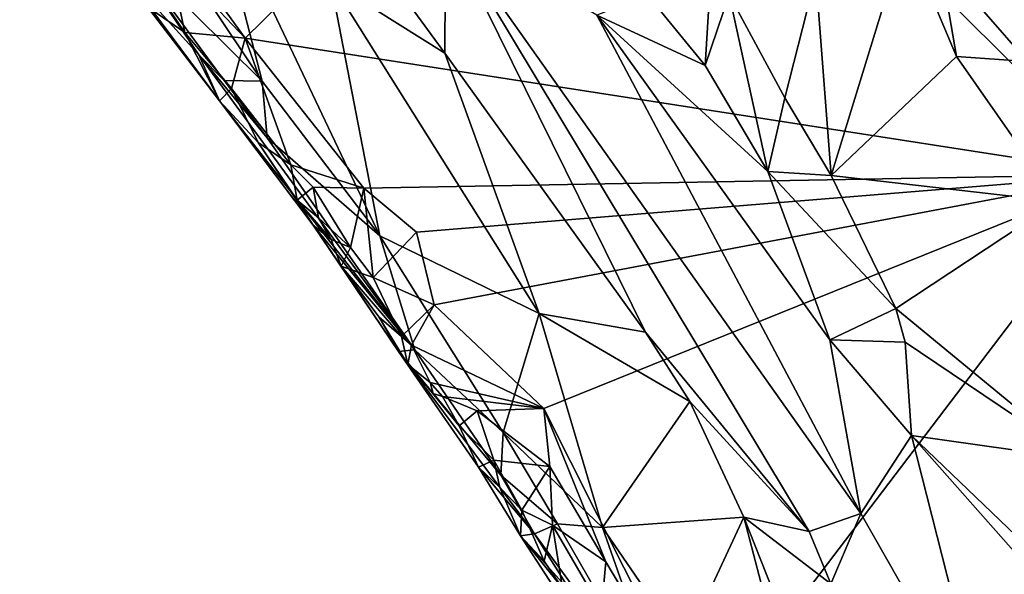
# Model space of a CAD drawing. Units: metres. Extents: x 26.4 to 31.2, y -1.9 to 10.3.
# Drawn here: x 28.1 to 29, y 7.3 to 7.8 of the extents above; entities that cross this region are included whole.
import ezdxf

# ---------------------------------------------------------------- set-up
doc = ezdxf.new("R2010")
doc.units = ezdxf.units.M

msp = doc.modelspace()

# ---------------------------------------------------------------- linework, layer by layer
at = {"layer": '1'}
for points in [[(28.07865, 8.08792, -1.61436), (28.62596, 8.13797, -1.61956), (28.28486, 7.8029, -1.61024)], [(28.28486, 7.8029, -1.61024), (28.62596, 8.13797, -1.61956), (29.08803, 7.67806, -1.61615)], [(29.08803, 7.67806, -1.61615), (28.62596, 8.13797, -1.61956), (29.08848, 7.91361, -1.62047)], [(28.90568, 8.09509, -1.16323), (28.96787, 7.92327, -1.09992), (29.15404, 7.72092, -1.12128)], [(29.07186, 7.96451, -1.23022), (28.90568, 8.09509, -1.16323), (29.30378, 7.64134, -1.21392)], [(28.90568, 8.09509, -1.16323), (29.15404, 7.72092, -1.12128), (29.30378, 7.64134, -1.21392)], [(28.21519, 7.87636, -1.60864), (28.07865, 8.08792, -1.61436), (28.28486, 7.8029, -1.61024)], [(28.30262, 8.01472, -1.07198), (28.36297, 7.85501, -1.10229), (28.46751, 7.78915, -1.06401)], [(28.30262, 8.01472, -1.07198), (28.46751, 7.78915, -1.06401), (28.46787, 7.90456, -1.03058)], [(28.21474, 7.89164, -1.21685), (28.30028, 7.76354, -1.22481), (28.25216, 7.95014, -1.13684)], [(28.25216, 7.95014, -1.13684), (28.30028, 7.76354, -1.22481), (28.40783, 7.62192, -1.20568)], [(28.25216, 7.95014, -1.13684), (28.40783, 7.62192, -1.20568), (28.36297, 7.85501, -1.10229)], [(28.96787, 7.92327, -1.09992), (28.92039, 7.87313, -1.05119), (29.00008, 7.78153, -1.05221)], [(29.15404, 7.72092, -1.12128), (28.96787, 7.92327, -1.09992), (29.00008, 7.78153, -1.05221)], [(28.46751, 7.78915, -1.06401), (28.65086, 7.5338, -1.04837), (28.46787, 7.90456, -1.03058)], [(28.46787, 7.90456, -1.03058), (28.84774, 7.36797, -1.00132), (28.60649, 7.82389, -1.0037)], [(28.46787, 7.90456, -1.03058), (28.65086, 7.5338, -1.04837), (28.80067, 7.35164, -1.02438)], [(28.46787, 7.90456, -1.03058), (28.80067, 7.35164, -1.02438), (28.84774, 7.36797, -1.00132)], [(28.88845, 7.89753, -1.04852), (28.80647, 7.85985, -1.02858), (28.8206, 7.67726, -0.98736)], [(28.88845, 7.89753, -1.04852), (28.8206, 7.67726, -0.98736), (28.93509, 7.78592, -1.03091)], [(28.88845, 7.89753, -1.04852), (28.93509, 7.78592, -1.03091), (28.92039, 7.87313, -1.05119)], [(28.17406, 7.8888, -1.29121), (28.1561, 7.88294, -1.53463), (28.24249, 7.78748, -1.32347)], [(28.21474, 7.89164, -1.21685), (28.17406, 7.8888, -1.29121), (28.30028, 7.76354, -1.22481)], [(28.17406, 7.8888, -1.29121), (28.24249, 7.78748, -1.32347), (28.26557, 7.76411, -1.29822)], [(28.17406, 7.8888, -1.29121), (28.26557, 7.76411, -1.29822), (28.30028, 7.76354, -1.22481)], [(28.24249, 7.78748, -1.32347), (28.1561, 7.88294, -1.53463), (28.26144, 7.74543, -1.53867)], [(28.1561, 7.88294, -1.53463), (28.19949, 7.82873, -1.56077), (28.26144, 7.74543, -1.53867)], [(28.19949, 7.82873, -1.56077), (28.18147, 7.87927, -1.59064), (28.22975, 7.80791, -1.59169)], [(28.18147, 7.87927, -1.59064), (28.21519, 7.87636, -1.60864), (28.22975, 7.80791, -1.59169)], [(28.22975, 7.80791, -1.59169), (28.21519, 7.87636, -1.60864), (28.28486, 7.8029, -1.61024)], [(28.92039, 7.87313, -1.05119), (28.93509, 7.78592, -1.03091), (29.00008, 7.78153, -1.05221)], [(28.7273, 7.84281, -0.99741), (28.77813, 7.74821, -0.99017), (28.80647, 7.85985, -1.02858)], [(28.80647, 7.85985, -1.02858), (28.77813, 7.74821, -0.99017), (28.8206, 7.67726, -0.98736)], [(28.36297, 7.85501, -1.10229), (28.40783, 7.62192, -1.20568), (28.55353, 7.55111, -1.11152)], [(28.36297, 7.85501, -1.10229), (28.55353, 7.55111, -1.11152), (28.46751, 7.78915, -1.06401)], [(28.65292, 7.8421, -0.99276), (28.60649, 7.82389, -1.0037), (28.70546, 7.77773, -0.98998)], [(28.65292, 7.8421, -0.99276), (28.70546, 7.77773, -0.98998), (28.70886, 7.83248, -0.99157)], [(28.70886, 7.83248, -0.99157), (28.70546, 7.77773, -0.98998), (28.7273, 7.84281, -0.99741)], [(28.70546, 7.77773, -0.98998), (28.76278, 7.68093, -0.98679), (28.7273, 7.84281, -0.99741)], [(28.7273, 7.84281, -0.99741), (28.76278, 7.68093, -0.98679), (28.77813, 7.74821, -0.99017)], [(28.19949, 7.82873, -1.56077), (28.22975, 7.80791, -1.59169), (28.26144, 7.74543, -1.53867)], [(28.60649, 7.82389, -1.0037), (28.84774, 7.36797, -1.00132), (28.81933, 7.52696, -0.98789)], [(28.60649, 7.82389, -1.0037), (28.81933, 7.52696, -0.98789), (28.76278, 7.68093, -0.98679)], [(28.70546, 7.77773, -0.98998), (28.60649, 7.82389, -1.0037), (28.76278, 7.68093, -0.98679)], [(28.26144, 7.74543, -1.53867), (28.22975, 7.80791, -1.59169), (28.2724, 7.75688, -1.59076)], [(28.2724, 7.75688, -1.59076), (28.22975, 7.80791, -1.59169), (28.28486, 7.8029, -1.61024)], [(28.2724, 7.75688, -1.59076), (28.28486, 7.8029, -1.61024), (28.32662, 7.68681, -1.59828)], [(28.32662, 7.68681, -1.59828), (28.28486, 7.8029, -1.61024), (28.39336, 7.66562, -1.61081)], [(28.39336, 7.66562, -1.61081), (28.28486, 7.8029, -1.61024), (29.08803, 7.67806, -1.61615)], [(28.46751, 7.78915, -1.06401), (28.55353, 7.55111, -1.11152), (28.65086, 7.5338, -1.04837)], [(28.26144, 7.74543, -1.53867), (28.44002, 7.51767, -1.27662), (28.24249, 7.78748, -1.32347)], [(28.44002, 7.51767, -1.27662), (28.30507, 7.71178, -1.28241), (28.24249, 7.78748, -1.32347)], [(28.24249, 7.78748, -1.32347), (28.30507, 7.71178, -1.28241), (28.26557, 7.76411, -1.29822)], [(28.93509, 7.78592, -1.03091), (28.8206, 7.67726, -0.98736), (29.02788, 7.65334, -1.0181)], [(29.00008, 7.78153, -1.05221), (28.93509, 7.78592, -1.03091), (29.02788, 7.65334, -1.0181)], [(28.26557, 7.76411, -1.29822), (28.30507, 7.71178, -1.28241), (28.30028, 7.76354, -1.22481)], [(28.30028, 7.76354, -1.22481), (28.30507, 7.71178, -1.28241), (28.40783, 7.62192, -1.20568)], [(28.29677, 7.70748, -1.57407), (28.26144, 7.74543, -1.53867), (28.2724, 7.75688, -1.59076)], [(28.29677, 7.70748, -1.57407), (28.2724, 7.75688, -1.59076), (28.32662, 7.68681, -1.59828)], [(28.26144, 7.74543, -1.53867), (28.29677, 7.70748, -1.57407), (28.34705, 7.63186, -1.51485)], [(28.26144, 7.74543, -1.53867), (28.34705, 7.63186, -1.51485), (28.44002, 7.51767, -1.27662)], [(28.76278, 7.68093, -0.98679), (28.8206, 7.67726, -0.98736), (28.77813, 7.74821, -0.99017)], [(28.34705, 7.63186, -1.51485), (28.29677, 7.70748, -1.57407), (28.33251, 7.65468, -1.55813)], [(28.29677, 7.70748, -1.57407), (28.32662, 7.68681, -1.59828), (28.33251, 7.65468, -1.55813)], [(28.40783, 7.62192, -1.20568), (28.30507, 7.71178, -1.28241), (28.44002, 7.51767, -1.27662)], [(28.33251, 7.65468, -1.55813), (28.32662, 7.68681, -1.59828), (28.34703, 7.66651, -1.60032)], [(28.32662, 7.68681, -1.59828), (28.39336, 7.66562, -1.61081), (28.34703, 7.66651, -1.60032)], [(28.8206, 7.67726, -0.98736), (28.76278, 7.68093, -0.98679), (28.87964, 7.55551, -0.97999)], [(28.76278, 7.68093, -0.98679), (28.81933, 7.52696, -0.98789), (28.87964, 7.55551, -0.97999)], [(28.39336, 7.66562, -1.61081), (29.08803, 7.67806, -1.61615), (28.44154, 7.62539, -1.61285)], [(28.45761, 7.559, -1.61243), (28.44154, 7.62539, -1.61285), (29.08803, 7.67806, -1.61615)], [(28.55802, 7.46418, -1.61228), (28.45761, 7.559, -1.61243), (29.08803, 7.67806, -1.61615)], [(28.70426, 7.1731, -1.60877), (28.55802, 7.46418, -1.61228), (29.08803, 7.67806, -1.61615)], [(28.70426, 7.1731, -1.60877), (29.08803, 7.67806, -1.61615), (29.49021, 7.21989, -1.6119)], [(28.8206, 7.67726, -0.98736), (28.87964, 7.55551, -0.97999), (29.02788, 7.65334, -1.0181)], [(28.33251, 7.65468, -1.55813), (28.34703, 7.66651, -1.60032), (28.35199, 7.63849, -1.58795)], [(28.35199, 7.63849, -1.58795), (28.34703, 7.66651, -1.60032), (28.38113, 7.61126, -1.59393)], [(28.38113, 7.61126, -1.59393), (28.34703, 7.66651, -1.60032), (28.39336, 7.66562, -1.61081)], [(28.38113, 7.61126, -1.59393), (28.39336, 7.66562, -1.61081), (28.40187, 7.58393, -1.59704)], [(28.40187, 7.58393, -1.59704), (28.39336, 7.66562, -1.61081), (28.44154, 7.62539, -1.61285)], [(28.33251, 7.65468, -1.55813), (28.35199, 7.63849, -1.58795), (28.36354, 7.61854, -1.58143)], [(28.33251, 7.65468, -1.55813), (28.36354, 7.61854, -1.58143), (28.34705, 7.63186, -1.51485)], [(29.02788, 7.65334, -1.0181), (28.87964, 7.55551, -0.97999), (29.04716, 7.41784, -0.97752)], [(28.36354, 7.61854, -1.58143), (28.35199, 7.63849, -1.58795), (28.38113, 7.61126, -1.59393)], [(28.34705, 7.63186, -1.51485), (28.36354, 7.61854, -1.58143), (28.37247, 7.59424, -1.5494)], [(28.44002, 7.51767, -1.27662), (28.34705, 7.63186, -1.51485), (28.42502, 7.5162, -1.52214)], [(28.34705, 7.63186, -1.51485), (28.37247, 7.59424, -1.5494), (28.42502, 7.5162, -1.52214)], [(28.37247, 7.59424, -1.5494), (28.36354, 7.61854, -1.58143), (28.38113, 7.61126, -1.59393)], [(28.40187, 7.58393, -1.59704), (28.44154, 7.62539, -1.61285), (28.45761, 7.559, -1.61243)], [(28.40783, 7.62192, -1.20568), (28.52064, 7.44224, -1.21223), (28.55353, 7.55111, -1.11152)], [(28.40783, 7.62192, -1.20568), (28.44002, 7.51767, -1.27662), (28.52064, 7.44224, -1.21223)], [(28.37247, 7.59424, -1.5494), (28.38113, 7.61126, -1.59393), (28.40187, 7.58393, -1.59704)], [(28.42502, 7.5162, -1.52214), (28.37247, 7.59424, -1.5494), (28.40705, 7.54803, -1.55287)], [(28.37247, 7.59424, -1.5494), (28.40187, 7.58393, -1.59704), (28.42782, 7.53003, -1.59464)], [(28.37247, 7.59424, -1.5494), (28.42782, 7.53003, -1.59464), (28.40705, 7.54803, -1.55287)], [(28.42782, 7.53003, -1.59464), (28.40187, 7.58393, -1.59704), (28.45761, 7.559, -1.61243)], [(28.43701, 7.52187, -1.59994), (28.42782, 7.53003, -1.59464), (28.45761, 7.559, -1.61243)], [(28.43701, 7.52187, -1.59994), (28.45761, 7.559, -1.61243), (28.55802, 7.46418, -1.61228)], [(28.87964, 7.55551, -0.97999), (28.81933, 7.52696, -0.98789), (28.88838, 7.52481, -0.97915)], [(28.87964, 7.55551, -0.97999), (28.88838, 7.52481, -0.97915), (29.04716, 7.41784, -0.97752)], [(28.42502, 7.5162, -1.52214), (28.40705, 7.54803, -1.55287), (28.43342, 7.50416, -1.55723)], [(28.40705, 7.54803, -1.55287), (28.42782, 7.53003, -1.59464), (28.43342, 7.50416, -1.55723)], [(28.55353, 7.55111, -1.11152), (28.52064, 7.44224, -1.21223), (28.61167, 7.35514, -1.16911)], [(28.55353, 7.55111, -1.11152), (28.61167, 7.35514, -1.16911), (28.69136, 7.47046, -1.04845)], [(28.65086, 7.5338, -1.04837), (28.55353, 7.55111, -1.11152), (28.69136, 7.47046, -1.04845)], [(28.43342, 7.50416, -1.55723), (28.42782, 7.53003, -1.59464), (28.43701, 7.52187, -1.59994)], [(28.65086, 7.5338, -1.04837), (28.69136, 7.47046, -1.04845), (28.80067, 7.35164, -1.02438)], [(28.81933, 7.52696, -0.98789), (28.84774, 7.36797, -1.00132), (28.89411, 7.43945, -0.98023)], [(28.81933, 7.52696, -0.98789), (28.89411, 7.43945, -0.98023), (28.88838, 7.52481, -0.97915)], [(28.44002, 7.51767, -1.27662), (28.42502, 7.5162, -1.52214), (28.51854, 7.40296, -1.26509)], [(28.43342, 7.50416, -1.55723), (28.43701, 7.52187, -1.59994), (28.45401, 7.48773, -1.59249)], [(28.45401, 7.48773, -1.59249), (28.43701, 7.52187, -1.59994), (28.55802, 7.46418, -1.61228)], [(28.52064, 7.44224, -1.21223), (28.44002, 7.51767, -1.27662), (28.51854, 7.40296, -1.26509)], [(28.88838, 7.52481, -0.97915), (28.89411, 7.43945, -0.98023), (29.04716, 7.41784, -0.97752)], [(28.42502, 7.5162, -1.52214), (28.48035, 7.4482, -1.58002), (28.49819, 7.41052, -1.54642)], [(28.48035, 7.4482, -1.58002), (28.42502, 7.5162, -1.52214), (28.45674, 7.47775, -1.58004)], [(28.42502, 7.5162, -1.52214), (28.43342, 7.50416, -1.55723), (28.45674, 7.47775, -1.58004)], [(28.42502, 7.5162, -1.52214), (28.49819, 7.41052, -1.54642), (28.54922, 7.34951, -1.27876)], [(28.51854, 7.40296, -1.26509), (28.42502, 7.5162, -1.52214), (28.54922, 7.34951, -1.27876)], [(28.43342, 7.50416, -1.55723), (28.45401, 7.48773, -1.59249), (28.45674, 7.47775, -1.58004)], [(28.45674, 7.47775, -1.58004), (28.45401, 7.48773, -1.59249), (28.4652, 7.47497, -1.58875)], [(28.4652, 7.47497, -1.58875), (28.45401, 7.48773, -1.59249), (28.55802, 7.46418, -1.61228)], [(28.4652, 7.47497, -1.58875), (28.48035, 7.4482, -1.58002), (28.45674, 7.47775, -1.58004)], [(28.48035, 7.4482, -1.58002), (28.4652, 7.47497, -1.58875), (28.49685, 7.46181, -1.59893)], [(28.4652, 7.47497, -1.58875), (28.55802, 7.46418, -1.61228), (28.49685, 7.46181, -1.59893)], [(28.49685, 7.46181, -1.59893), (28.55802, 7.46418, -1.61228), (28.56327, 7.41115, -1.61028)], [(28.61464, 7.32389, -1.60625), (28.56327, 7.41115, -1.61028), (28.55802, 7.46418, -1.61228)], [(28.61464, 7.32389, -1.60625), (28.55802, 7.46418, -1.61228), (28.70426, 7.1731, -1.60877)], [(28.69136, 7.47046, -1.04845), (28.61167, 7.35514, -1.16911), (28.74093, 7.36466, -1.06797)], [(28.69136, 7.47046, -1.04845), (28.74093, 7.36466, -1.06797), (28.80067, 7.35164, -1.02438)], [(28.48035, 7.4482, -1.58002), (28.49685, 7.46181, -1.59893), (28.5122, 7.41668, -1.5917)], [(28.5122, 7.41668, -1.5917), (28.49685, 7.46181, -1.59893), (28.56327, 7.41115, -1.61028)], [(28.49819, 7.41052, -1.54642), (28.48035, 7.4482, -1.58002), (28.5122, 7.41668, -1.5917)], [(28.52064, 7.44224, -1.21223), (28.51854, 7.40296, -1.26509), (28.57046, 7.35856, -1.2159)], [(28.52064, 7.44224, -1.21223), (28.57046, 7.35856, -1.2159), (28.61167, 7.35514, -1.16911)], [(28.84774, 7.36797, -1.00132), (28.96412, 7.16337, -0.99318), (28.89411, 7.43945, -0.98023)], [(28.89411, 7.43945, -0.98023), (29.0265, 7.31242, -0.96981), (29.04716, 7.41784, -0.97752)], [(28.89411, 7.43945, -0.98023), (28.96412, 7.16337, -0.99318), (29.095, 7.2123, -0.96481)], [(29.0265, 7.31242, -0.96981), (28.89411, 7.43945, -0.98023), (29.095, 7.2123, -0.96481)], [(28.49819, 7.41052, -1.54642), (28.5122, 7.41668, -1.5917), (28.51767, 7.39186, -1.58209)], [(28.49819, 7.41052, -1.54642), (28.51767, 7.39186, -1.58209), (28.5367, 7.34763, -1.54508)], [(28.54922, 7.34951, -1.27876), (28.49819, 7.41052, -1.54642), (28.5367, 7.34763, -1.54508)], [(28.51767, 7.39186, -1.58209), (28.5122, 7.41668, -1.5917), (28.53783, 7.37097, -1.59401)], [(28.53783, 7.37097, -1.59401), (28.5122, 7.41668, -1.5917), (28.56327, 7.41115, -1.61028)], [(28.53783, 7.37097, -1.59401), (28.56327, 7.41115, -1.61028), (28.56589, 7.35736, -1.60372)], [(28.56589, 7.35736, -1.60372), (28.56327, 7.41115, -1.61028), (28.61464, 7.32389, -1.60625)], [(28.51854, 7.40296, -1.26509), (28.54922, 7.34951, -1.27876), (28.57046, 7.35856, -1.2159)], [(28.5367, 7.34763, -1.54508), (28.51767, 7.39186, -1.58209), (28.53783, 7.37097, -1.59401)], [(28.5367, 7.34763, -1.54508), (28.53783, 7.37097, -1.59401), (28.55819, 7.3243, -1.58484)], [(28.55819, 7.3243, -1.58484), (28.53783, 7.37097, -1.59401), (28.56589, 7.35736, -1.60372)], [(28.61167, 7.35514, -1.16911), (28.68606, 7.24657, -1.15574), (28.74093, 7.36466, -1.06797)], [(28.74093, 7.36466, -1.06797), (28.68606, 7.24657, -1.15574), (28.79009, 7.17568, -1.11347)], [(28.74093, 7.36466, -1.06797), (28.79009, 7.17568, -1.11347), (28.78734, 7.24674, -1.09303)], [(28.74093, 7.36466, -1.06797), (28.78734, 7.24674, -1.09303), (28.82037, 7.30353, -1.03301)], [(28.80067, 7.35164, -1.02438), (28.74093, 7.36466, -1.06797), (28.82037, 7.30353, -1.03301)], [(28.80067, 7.35164, -1.02438), (28.82037, 7.30353, -1.03301), (28.84774, 7.36797, -1.00132)], [(28.84774, 7.36797, -1.00132), (28.82037, 7.30353, -1.03301), (28.96412, 7.16337, -0.99318)], [(28.57046, 7.35856, -1.2159), (28.54922, 7.34951, -1.27876), (28.67311, 7.17995, -1.21971)], [(28.55819, 7.3243, -1.58484), (28.56589, 7.35736, -1.60372), (28.57501, 7.29961, -1.58334)], [(28.57501, 7.29961, -1.58334), (28.56589, 7.35736, -1.60372), (28.61053, 7.28026, -1.59671)], [(28.61053, 7.28026, -1.59671), (28.56589, 7.35736, -1.60372), (28.61464, 7.32389, -1.60625)], [(28.57046, 7.35856, -1.2159), (28.67311, 7.17995, -1.21971), (28.61167, 7.35514, -1.16911)], [(28.54922, 7.34951, -1.27876), (28.5367, 7.34763, -1.54508), (28.58398, 7.29418, -1.28675)], [(28.5367, 7.34763, -1.54508), (28.55819, 7.3243, -1.58484), (28.57501, 7.29961, -1.58334)], [(28.58398, 7.29418, -1.28675), (28.5367, 7.34763, -1.54508), (28.58092, 7.27892, -1.53435)], [(28.5367, 7.34763, -1.54508), (28.57501, 7.29961, -1.58334), (28.58092, 7.27892, -1.53435)], [(28.54922, 7.34951, -1.27876), (28.58398, 7.29418, -1.28675), (28.67311, 7.17995, -1.21971)], [(28.61167, 7.35514, -1.16911), (28.67311, 7.17995, -1.21971), (28.68606, 7.24657, -1.15574)], [(28.61053, 7.28026, -1.59671), (28.61464, 7.32389, -1.60625), (28.70426, 7.1731, -1.60877)]]:
    msp.add_3dface(points, dxfattribs=at)

doc.saveas('drawing.dxf')
